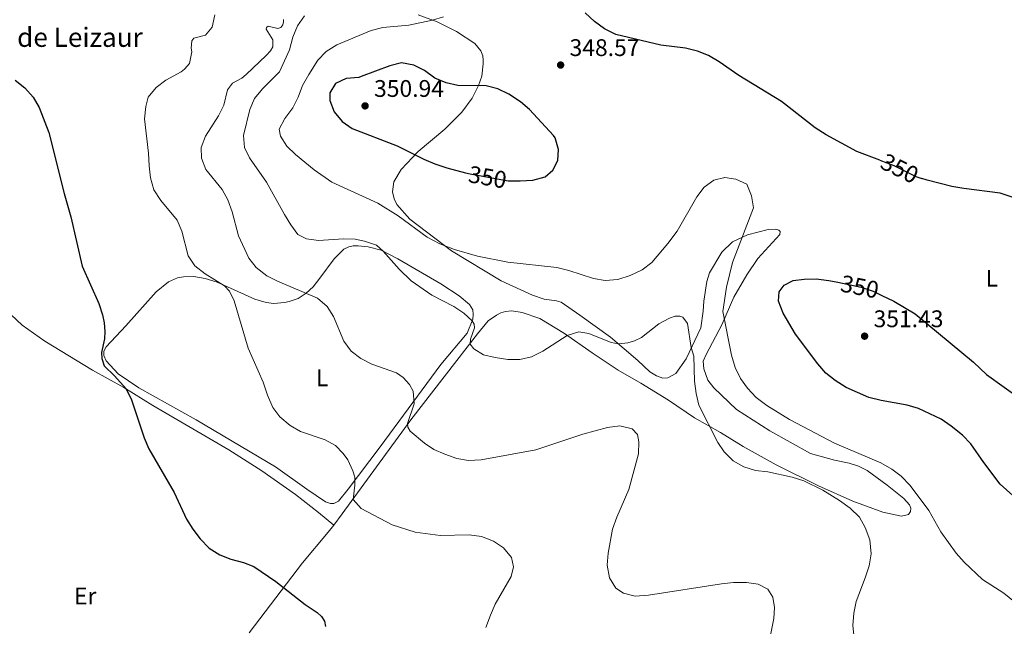
# Model space of a CAD drawing. Units: metres. Extents: x 601196 to 608145, y 4687526 to 4692255.
# Drawn here: x 602978 to 603388, y 4691187 to 4691440 of the extents above; entities that cross this region are included whole.
import ezdxf
from ezdxf.enums import TextEntityAlignment as Align

# ---------------------------------------------------------------- set-up
doc = ezdxf.new("R2010")
doc.units = ezdxf.units.M
doc.header["$MEASUREMENT"] = 0
doc.linetypes.add('DGN Style 5', pattern=[60.638340000000014, 25.98786, -34.65048000000001])
for name, color, linetype, lineweight in [('Nivel 22', 7, 'Continuous', 0), ('Nivel 36', 7, 'Continuous', 0), ('Nivel 37', 7, 'Continuous', 0), ('Nivel 4', 7, 'Continuous', 0), ('Nivel 41', 7, 'Continuous', 0), ('Nivel 44', 7, 'Continuous', 0), ('Nivel 5', 7, 'Continuous', 0), ('Nivel 7', 7, 'Continuous', 0)]:
    doc.layers.add(name, color=color, linetype=linetype, lineweight=lineweight)
doc.styles.add('Style-Arial', font='txt')
doc.styles.add('Style-Arial Narrow', font='txt')
doc.styles.add('Style-Helvetica-Narrow-Oblique', font='txt')

# ---------------------------------------------------------------- blocks, each defined once
blk = doc.blocks.new('5PATER')
at = {"layer": 'Nivel 7', "linetype": 'Continuous', "lineweight": 0}
h = blk.add_hatch(color=51, dxfattribs=at)
edge = h.paths.add_edge_path()
edge.add_ellipse((-0.005119055509567261, -0.03297889232635498), major_axis=(-10.95721237942168, -11.10700355961716), ratio=0.9994222409660317, start_angle=0, end_angle=360)

msp = doc.modelspace()

# ---------------------------------------------------------------- linework, layer by layer
at = {"layer": 'Nivel 22', "color": 30, "linetype": 'DGN Style 5', "lineweight": 30, "elevation": 350, "flags": 128}
for points in [[(603336.4299999997, 4691381.59), (603342.3500000015, 4691379.32), (603351.5100000016, 4691374.830000002), (603354.0599999987, 4691373.949999999)], [(603163.6000000015, 4691376.34), (603165.5899999999, 4691375.809999999), (603181.4400000013, 4691372.989999998), (603182.5, 4691372.98)], [(603318.9100000001, 4691330.68), (603328.7199999988, 4691328.699999999), (603333.6700000018, 4691327.02), (603337.379999999, 4691325.219999999)]]:
    msp.add_lwpolyline(points, dxfattribs=at)
at = {"layer": 'Nivel 36', "color": 92, "linetype": 'Continuous', "lineweight": 0}
for points in [[(603143.9400000013, 4691442.09, 343.88), (603151.7899999991, 4691439.18, 345.35), (603159.9400000013, 4691435.27, 346.17), (603167.5700000003, 4691430.23, 346.82), (603170.0500000007, 4691427.080000002, 347.48), (603170.8200000003, 4691425.109999999, 348.13), (603171.0700000003, 4691423.27, 348.46), (603171.0799999982, 4691421.760000002, 349.11), (603170.4200000018, 4691416.600000001, 349.43), (603169.0799999982, 4691412.629999999, 349.92), (603166.4400000013, 4691407.359999999, 351.07), (603162.1099999994, 4691401.629999999, 351.07), (603154.9600000009, 4691394.559999999, 351.39), (603143.9299999997, 4691385.170000002, 350.25), (603136.8000000007, 4691377.66, 348.78), (603133.7800000012, 4691372.510000002, 347.15), (603133.2600000016, 4691368.420000002, 346.66), (603133.8900000006, 4691365.420000002, 346.33), (603135.0100000016, 4691363.050000001, 345.84), (603140.4800000004, 4691356.960000001, 345.52), (603157.7699999996, 4691343.84, 344.86), (603178.5399999991, 4691331.330000002, 343.39), (603191.6400000006, 4691325.260000002, 343.07), (603196.5100000016, 4691323.57, 343.07), (603201.6000000015, 4691322.949999999, 342.58), (603203.5, 4691322.34, 342.58), (603211.3000000007, 4691317.030000001, 342.25), (603224.1400000006, 4691307.800000001, 340.62), (603235.5899999999, 4691298, 338.5), (603240.5399999991, 4691293.330000002, 337.35), (603243.3900000006, 4691291.719999999, 337.52), (603245.9899999984, 4691290.760000002, 337.52), (603248.0399999991, 4691290.809999999, 337.52), (603251.3500000015, 4691292.609999999, 338.01), (603255.7100000009, 4691298.75, 339.48)], [(603255.7100000009, 4691298.75, 339.48), (603261.7899999991, 4691311.649999999, 340.94), (603262.7699999996, 4691318.59, 341.6), (603263.0100000016, 4691322.84, 342.58), (603264.370000001, 4691331.059999999, 342.74), (603265.4800000004, 4691334.620000001, 342.74), (603270.6000000015, 4691343.210000001, 343.72), (603275.0500000007, 4691347.5, 344.7), (603281.3399999999, 4691350.440000001, 345.19), (603289.879999999, 4691352.68, 345.84), (603293.129999999, 4691352.830000002, 346.33), (603294.4100000001, 4691352.390000001, 346.66), (603294.9699999988, 4691351.890000001, 346.82), (603294.8000000007, 4691350.649999999, 347.15), (603285.5700000003, 4691340.550000001, 348.13), (603281.0500000007, 4691333.789999999, 348.13), (603275.6400000006, 4691324.440000001, 346.66), (603270.5199999996, 4691312.899999999, 344.54), (603264.0199999996, 4691300.57, 342.41), (603262.8299999982, 4691297.800000001, 342.09), (603263.0799999982, 4691294.66, 342.09), (603264.7800000012, 4691289.940000001, 342.09), (603267.2899999991, 4691286.68, 342.58), (603276.629999999, 4691277.640000001, 342.9), (603290.629999999, 4691268.789999999, 343.39), (603307.5899999999, 4691259.289999999, 343.56), (603317.5599999987, 4691256.5, 343.56), (603323.75, 4691255.32, 343.72), (603327.620000001, 4691253.98, 343.88), (603331.1999999993, 4691252.16, 344.21), (603339.5399999991, 4691246.140000001, 343.72), (603346.5, 4691240.600000001, 343.72), (603348.8200000003, 4691237.920000002, 344.05), (603349.4400000013, 4691236.5, 344.05), (603349.3000000007, 4691235.190000001, 343.72), (603348.4100000001, 4691233.93, 343.39), (603345.5199999996, 4691233.140000001, 342.9), (603337.7699999996, 4691234.890000001, 341.11), (603325.1900000013, 4691239.5, 340.62), (603310.9100000001, 4691245.780000001, 339.96), (603293.2899999991, 4691254.609999999, 340.45), (603279.5, 4691262.170000002, 340.94), (603270, 4691267.989999998, 340.45), (603259.1900000013, 4691274.18, 339.15), (603248.379999999, 4691281.469999999, 337.03), (603236.8299999982, 4691288.580000002, 336.37), (603227.2699999996, 4691294.010000002, 337.19), (603216.4299999997, 4691301.27, 338.82), (603204.9600000009, 4691309.330000002, 340.13), (603194.6600000001, 4691315.510000002, 341.27), (603187.3000000007, 4691318.059999999, 341.76), (603183, 4691318.800000001, 341.76), (603180.3399999999, 4691318.5, 341.6), (603178.3999999985, 4691317.93, 341.43), (603176.5700000003, 4691317.030000001, 341.43), (603173.1099999994, 4691314.640000001, 341.27), (603168.620000001, 4691309.219999999, 340.62), (603140.879999999, 4691273.27, 335.56), (603112.2600000016, 4691234.140000001, 329.2), (603108.6600000001, 4691229.5, 328.31)], [(603102.8999999985, 4691332.449999999, 336.31), (603108.8900000006, 4691340.379999999, 338.1), (603112.8999999985, 4691344.48, 338.92), (603115, 4691345.460000001, 339.25), (603116.8399999999, 4691345.82, 339.08), (603118.9200000018, 4691345.870000001, 339.41), (603123.0799999982, 4691345.43, 339.57), (603128.4200000018, 4691344.030000001, 339.9), (603135.4400000013, 4691340.41, 340.72), (603153.4100000001, 4691329.98, 340.72), (603161.0700000003, 4691325.039999999, 340.39), (603165.2800000012, 4691321.41, 340.39), (603166.6400000006, 4691319.149999999, 340.23), (603166.8200000003, 4691317.309999999, 340.06), (603166.7699999996, 4691315.32, 340.06), (603164.3099999987, 4691309.5, 339.57), (603153.4200000018, 4691296.379999999, 337.61), (603128.0599999987, 4691262.129999999, 332.06), (603114.6799999997, 4691244.460000001, 329.45), (603110.629999999, 4691239.489999998, 328.64), (603108.6999999993, 4691238.510000002, 328.8), (603107.3000000007, 4691238.510000002, 328.8), (603105.2899999991, 4691239.140000001, 328.8), (603097.4800000004, 4691244.460000001, 328.47), (603084.3999999985, 4691253.68, 328.47), (603051.3299999982, 4691273.34, 326.84), (603027.4200000018, 4691286.640000001, 325.21), (603018.7800000012, 4691292.539999999, 325.21), (603013.7399999984, 4691297.93, 325.21), (603012.7899999991, 4691300.199999999, 325.21), (603012.7800000012, 4691301.98, 325.21), (603013.8000000007, 4691303.719999999, 325.37), (603021.8999999985, 4691312.489999998, 325.53), (603034.620000001, 4691326.68, 327.66), (603039.75, 4691330.859999999, 327.98), (603043.5100000016, 4691332.559999999, 328.31), (603046, 4691333, 328.47), (603050.379999999, 4691333.120000001, 328.8), (603054.9899999984, 4691332.309999999, 328.96), (603059.9899999984, 4691330.73, 329.29), (603075.7899999991, 4691323.600000001, 331.25), (603080.4499999993, 4691322.210000001, 332.06), (603083.6499999985, 4691321.850000001, 332.55), (603088.0899999999, 4691322.199999999, 332.88), (603090.0300000012, 4691322.629999999, 333.21), (603093.8399999999, 4691323.890000001, 334.35), (603097.129999999, 4691326.170000002, 335), (603100.0399999991, 4691328.84, 335.33), (603102.8999999985, 4691332.449999999, 336.31)], [(602971.7199999988, 4691319.370000001, 322.84), (602978.7699999996, 4691312.77, 323), (602988.2199999988, 4691306.09, 323), (603008.0500000007, 4691294.059999999, 323.81), (603021.0799999982, 4691286.859999999, 324.96), (603033.1900000013, 4691279.370000001, 325.45), (603064.870000001, 4691260.830000002, 326.59), (603078.7300000004, 4691252.010000002, 326.92), (603092.7800000012, 4691242.260000002, 326.92), (603102.2899999991, 4691234.66, 327.41), (603108.6600000001, 4691229.5, 328.31)], [(603108.6600000001, 4691229.5, 328.31), (603106.3200000003, 4691226.550000001, 327.72), (603095.620000001, 4691213.739999998, 326.25), (603073.3999999985, 4691184.530000001, 322.4)]]:
    msp.add_polyline3d(points, dxfattribs=at)
at = {"layer": 'Nivel 4', "color": 30, "linetype": 'Continuous', "lineweight": 30, "flags": 128}
for points, elevation in [([(603336.4299999997, 4691381.59), (603326.870000001, 4691385.239999998), (603314.0700000003, 4691392.18), (603309.5, 4691395.07), (603295.4200000018, 4691405.969999999), (603277.6700000018, 4691416.82), (603269.4200000018, 4691422.559999999), (603265.0300000012, 4691425.210000001), (603260.370000001, 4691427.02), (603255.4100000001, 4691428.190000001), (603245.1099999994, 4691429.510000002), (603226.4200000018, 4691433.920000002), (603221.629999999, 4691436.330000002), (603217.4699999988, 4691439.379999999), (603213.5899999999, 4691443.030000001)], 350), ([(603182.5, 4691372.98), (603186.4299999997, 4691372.949999999), (603191.7699999996, 4691373.219999999), (603196.870000001, 4691374.649999999), (603200.120000001, 4691377.440000001), (603202.1499999985, 4691381.399999999), (603202.5, 4691386.07), (603201.0799999982, 4691390.920000002), (603200.3999999985, 4691391.84), (603190.3999999985, 4691402.710000001), (603186.5899999999, 4691405.920000002), (603181.6999999993, 4691409.050000001), (603177.120000001, 4691411.300000001), (603172.3299999982, 4691412.609999999), (603160.4499999993, 4691412.66), (603155.5700000003, 4691413.77), (603150.9100000001, 4691415.809999999), (603146.4899999984, 4691418.879999999), (603142.0899999999, 4691421.239999998), (603136.9200000018, 4691422.100000001), (603132.0799999982, 4691420.940000001), (603120.1900000013, 4691416.440000001), (603119.129999999, 4691416.050000001), (603113.8999999985, 4691415.609999999), (603109.3599999994, 4691413.52), (603107, 4691409.580000002), (603107.1099999994, 4691406.390000001), (603108.9200000018, 4691401.739999998), (603112.25, 4691397.670000002), (603116.4200000018, 4691394.77), (603135.2100000009, 4691387.539999999), (603146.1999999993, 4691382.02), (603150.8000000007, 4691380.050000001), (603155.8999999985, 4691378.370000001), (603163.6000000015, 4691376.34)], 350), ([(602975.8099999987, 4691414.969999999), (602979.8299999982, 4691411.719999999), (602983.2899999991, 4691407.830000002), (602985.7800000012, 4691403.5), (602989.8999999985, 4691393.170000002), (602996.2100000009, 4691367.620000001), (602998.9899999984, 4691357.960000001), (603003.7699999996, 4691337.449999999), (603010.7300000004, 4691321.879999999), (603012.2300000004, 4691317.109999999), (603012.9699999988, 4691313.760000002), (603013.1600000001, 4691310.100000001), (603013, 4691307.050000001), (603011.8399999999, 4691301.440000001), (603011.9100000001, 4691298.899999999), (603012.9499999993, 4691295.809999999), (603017.2300000004, 4691291.710000001), (603022.1400000006, 4691286.210000001), (603024.3200000003, 4691281.699999999), (603029.5799999982, 4691265.82), (603031.5799999982, 4691261.219999999), (603042.129999999, 4691243), (603047.2399999984, 4691231.98), (603049.870000001, 4691227.739999998), (603052.9299999997, 4691223.68), (603056.7300000004, 4691219.800000001), (603061.1099999994, 4691217.07), (603065.7699999996, 4691215.260000002), (603070.9899999984, 4691213.93), (603075.3500000015, 4691212.190000001), (603084.5799999982, 4691205.989999998), (603096.8200000003, 4691196.370000001), (603101.8000000007, 4691193.07), (603103.620000001, 4691191.34), (603104.7699999996, 4691189.350000001), (603105.2399999984, 4691187.199999999)], 325), ([(603405.3999999985, 4691361.600000001), (603386.6600000001, 4691367.830000002), (603371.4800000004, 4691369.719999999), (603366.5500000007, 4691370.600000001), (603356.2399999984, 4691373.199999999), (603354.0599999987, 4691373.949999999)], 350), ([(603395.8500000015, 4691238.359999999), (603386.7399999984, 4691246.5), (603379.8299999982, 4691255.559999999), (603374.4600000009, 4691263.27), (603371, 4691266.879999999), (603366.1799999997, 4691270.73), (603362.0599999987, 4691273.550000001), (603352.6700000018, 4691278.02), (603347.8900000006, 4691279.469999999), (603337.0399999991, 4691281.390000001), (603331.8299999982, 4691282.690000001), (603322.4200000018, 4691286.859999999), (603317.8500000015, 4691289.73), (603313.9299999997, 4691292.84), (603310.629999999, 4691296.68), (603301.3599999994, 4691309.030000001), (603296.2300000004, 4691317.739999998), (603294.1499999985, 4691322.82), (603294.4699999988, 4691326.629999999), (603296.5199999996, 4691329.489999998), (603300.3000000007, 4691331.469999999), (603304.9800000004, 4691332), (603309.9800000004, 4691332.120000001), (603315.1700000018, 4691331.440000001), (603318.9100000001, 4691330.68)], 350), ([(603337.379999999, 4691325.219999999), (603342.3099999987, 4691322.830000002), (603351.1900000013, 4691317.550000001), (603375.5199999996, 4691297.420000002), (603381.0100000016, 4691292.190000001), (603395.6700000018, 4691281.719999999)], 350)]:
    msp.add_lwpolyline(points, dxfattribs=dict(at, elevation=elevation))
at = {"layer": 'Nivel 5', "color": 30, "linetype": 'Continuous', "lineweight": 0, "flags": 128}
for points, elevation in [([(603059.129999999, 4691442.09), (603057.9299999997, 4691437.030000001), (603055.2399999984, 4691433.640000001), (603050.379999999, 4691432.420000002), (603049.4800000004, 4691431.300000001), (603049.25, 4691428.210000001), (603049.4600000009, 4691426.739999998), (603048.4600000009, 4691421.850000001), (603046.3599999994, 4691419.440000001), (603045.0199999996, 4691418.34), (603038.6000000015, 4691414.949999999), (603034.620000001, 4691411.93), (603031.2800000012, 4691407.879999999), (603030.25, 4691403.879999999), (603029.8000000007, 4691398.77), (603031.4699999988, 4691384.5), (603031.6400000006, 4691379.23), (603032.2100000009, 4691374.260000002), (603033.5700000003, 4691369.140000001), (603036.5899999999, 4691364.77), (603043.3200000003, 4691356.539999999), (603045.2699999996, 4691351.940000001), (603047.9400000013, 4691341.699999999), (603050.75, 4691337.559999999), (603055.0500000007, 4691334.239999998), (603063.1799999997, 4691329.129999999), (603065.2199999988, 4691326.920000002), (603067.1099999994, 4691322.899999999), (603072.9899999984, 4691303.18), (603079.3000000007, 4691289.100000001), (603081.0599999987, 4691283.629999999), (603083.2100000009, 4691278.539999999), (603086.1999999993, 4691274.539999999), (603090.5300000012, 4691271.030000001), (603094.870000001, 4691268.530000001), (603105.0399999991, 4691264.960000001), (603109.4400000013, 4691262.600000001), (603112.6099999994, 4691259.330000002), (603114.5300000012, 4691256.609999999), (603116.6999999993, 4691252.080000002), (603117.4200000018, 4691249.5), (603117.4699999988, 4691246.149999999), (603116.7399999984, 4691240.140000001), (603120.0899999999, 4691236.420000002), (603133.0399999991, 4691229.559999999), (603142.6999999993, 4691226.539999999), (603153.0399999991, 4691225.18), (603165.2100000009, 4691225.420000002)], 330), ([(603064.5500000007, 4691365.010000002), (603062.0899999999, 4691369.370000001), (603055.2600000016, 4691377.690000001), (603053.5399999991, 4691382.399999999), (603053.4200000018, 4691386.879999999), (603055.25, 4691391.59), (603060.6000000015, 4691400.100000001), (603062.8599999994, 4691404.559999999), (603064.3099999987, 4691410.859999999), (603066.3999999985, 4691413.620000001), (603070.2800000012, 4691415.780000001), (603072.1999999993, 4691417.23), (603080.5199999996, 4691425.219999999), (603082.25, 4691427.080000002), (603083.2699999996, 4691428.780000001), (603083.2300000004, 4691431.760000002), (603080.5100000016, 4691436.18), (603080.629999999, 4691436.870000001), (603081.3399999999, 4691437.469999999), (603085.370000001, 4691436.510000002), (603086.5599999987, 4691436.850000001), (603087.4499999993, 4691437.969999999), (603087.7300000004, 4691439.210000001), (603087.7699999996, 4691440.27)], 335), ([(603186.2600000016, 4691298.52), (603181.2600000016, 4691298.43), (603175.9899999984, 4691299.280000001), (603171.1400000006, 4691300.460000001), (603167.1000000015, 4691302.960000001), (603165.6400000006, 4691304.91), (603165.75, 4691306.899999999), (603167.3500000015, 4691311.649999999), (603167.2399999984, 4691313.149999999), (603166.4499999993, 4691314.57), (603162.8999999985, 4691317.830000002), (603158.7800000012, 4691320.57), (603149.5500000007, 4691325.280000001), (603140.9699999988, 4691331.210000001), (603135.9200000018, 4691336.109999999), (603129.2800000012, 4691343.580000002), (603126.4600000009, 4691346.100000001), (603121.5199999996, 4691347.859999999), (603117.5899999999, 4691348.649999999), (603112.7199999988, 4691348.84), (603102.3200000003, 4691348.050000001), (603097.379999999, 4691348.850000001), (603093.75, 4691350.640000001), (603090.7199999988, 4691354.609999999), (603088.0799999982, 4691358.890000001), (603080.6799999997, 4691372.43), (603073.5300000012, 4691382.489999998), (603071.4699999988, 4691386.890000001), (603071.1000000015, 4691391.879999999), (603073.7399999984, 4691402.66), (603075.6000000015, 4691407.300000001), (603078.9200000018, 4691411.289999999), (603086.0399999991, 4691418.460000001), (603090.2899999991, 4691427.629999999), (603091.6700000018, 4691432.899999999), (603093.5599999987, 4691437.530000001), (603096.5, 4691441.68)], 340), ([(603356.9200000018, 4691235.48), (603349.1799999997, 4691245.940000001), (603345.4499999993, 4691249.84), (603341.4400000013, 4691252.830000002), (603336.9600000009, 4691255.350000001), (603317.5300000012, 4691263.550000001), (603298.8099999987, 4691273.449999999), (603289.3599999994, 4691279.379999999), (603284.9100000001, 4691282.629999999), (603281.3000000007, 4691286.530000001), (603278.3299999982, 4691290.580000002), (603276.1700000018, 4691295.09), (603274.6600000001, 4691300.330000002), (603271.0199999996, 4691318.530000001), (603272.4899999984, 4691328.699999999), (603275.0700000003, 4691338.93), (603283.75, 4691361.719999999), (603282.9499999993, 4691366.719999999), (603280.9499999993, 4691371.609999999), (603276.3999999985, 4691373.710000001), (603271.7899999991, 4691374.379999999), (603267.2699999996, 4691373.300000001), (603263.2600000016, 4691370.32), (603260.1799999997, 4691366.309999999), (603251.9600000009, 4691352), (603248.0899999999, 4691346.780000001), (603241.3200000003, 4691338.899999999), (603237.3299999982, 4691335.890000001), (603232.3000000007, 4691333.449999999), (603227.1400000006, 4691331.84), (603221.9400000013, 4691331.370000001), (603217.0100000016, 4691332.25), (603206.8200000003, 4691335.629999999), (603201.7199999988, 4691336.879999999), (603181.3200000003, 4691339.039999999), (603168.620000001, 4691341.580000002), (603159.0199999996, 4691344.390000001), (603152.8999999985, 4691346.699999999), (603147.7199999988, 4691349.469999999), (603135.5700000003, 4691358.350000001), (603127.0599999987, 4691363.699999999), (603107.8599999994, 4691372.420000002), (603100.5500000007, 4691377.48), (603092.6900000013, 4691383.989999998), (603089.0899999999, 4691387.460000001), (603086.4800000004, 4691391.640000001), (603085.9800000004, 4691394.5), (603088.2800000012, 4691398.940000001), (603091.6099999994, 4691403.32), (603093.8000000007, 4691407.82), (603095.629999999, 4691412.760000002), (603098.3200000003, 4691417.25), (603102.0500000007, 4691423.239999998), (603105.5100000016, 4691426.850000001), (603109.9600000009, 4691429.640000001), (603124.3599999994, 4691435.559999999), (603129.2300000004, 4691436.84), (603140.0599999987, 4691437.859999999), (603149.8999999985, 4691439.879999999), (603154.4800000004, 4691441.359999999)], 345), ([(603289.1700000018, 4691175.140000001), (603292.3099999987, 4691190.530000001), (603292.5300000012, 4691195.100000001), (603291.870000001, 4691199.359999999), (603289.7300000004, 4691202.699999999), (603285.7800000012, 4691204.899999999), (603280.8200000003, 4691205.52), (603275.4499999993, 4691205.48), (603270.4299999997, 4691204.969999999), (603239.9899999984, 4691200.32), (603234.4600000009, 4691199.879999999), (603229.6000000015, 4691201.120000001), (603226.3900000006, 4691203.16), (603223.7800000012, 4691207.48), (603222.8000000007, 4691212.809999999), (603223.1099999994, 4691217.809999999), (603224.9800000004, 4691227.710000001), (603226.8000000007, 4691232.760000002), (603231.7300000004, 4691244.34), (603235.7800000012, 4691259.219999999), (603235.8900000006, 4691264.23), (603235.3999999985, 4691267.260000002), (603233.1799999997, 4691269.640000001), (603228.0100000016, 4691270.84), (603222.8599999994, 4691270.16), (603212.6099999994, 4691267.390000001), (603192.9200000018, 4691260.830000002), (603170.2199999988, 4691256.670000002), (603164.9400000013, 4691256.43), (603160, 4691257.210000001), (603155.0100000016, 4691258.989999998), (603150.4499999993, 4691261.039999999), (603146.5500000007, 4691263.600000001), (603140.6000000015, 4691268.670000002), (603139.629999999, 4691270.280000001), (603139.5199999996, 4691271.789999999), (603142.2399999984, 4691280.059999999), (603141.8599999994, 4691285.260000002), (603140.25, 4691288.030000001), (603137.6400000006, 4691290.940000001), (603134.8000000007, 4691292.949999999), (603124.6099999994, 4691296.489999998), (603119.9800000004, 4691298.960000001), (603116, 4691301.989999998), (603112.8500000015, 4691306.149999999), (603108.5599999987, 4691316.399999999), (603105.8999999985, 4691320.629999999), (603101.870000001, 4691324.02), (603085.2199999988, 4691331.100000001), (603080.7199999988, 4691333.300000001), (603076.379999999, 4691336.800000001), (603073.2699999996, 4691340.710000001), (603068.9600000009, 4691350.09), (603066.3399999999, 4691359.989999998), (603064.5500000007, 4691365.010000002)], 335), ([(603325.7399999984, 4691182.399999999), (603325.1900000013, 4691187.559999999), (603325.629999999, 4691192.75), (603326.629999999, 4691197.640000001), (603330.4200000018, 4691207.5), (603332, 4691212.469999999), (603332.8399999999, 4691217.43), (603332.2800000012, 4691223.27), (603330.3999999985, 4691228.460000001), (603327.9600000009, 4691232.82), (603324.0599999987, 4691236.48), (603319.6700000018, 4691239.699999999), (603312.6999999993, 4691243.98), (603304.7600000016, 4691247.940000001), (603299.8900000006, 4691249.390000001), (603289.7600000016, 4691251.600000001), (603284.5700000003, 4691252.210000001), (603279.8099999987, 4691253.739999998), (603275.2600000016, 4691256.190000001), (603271.6000000015, 4691259.969999999), (603268.9299999997, 4691263.940000001), (603260.9899999984, 4691279.489999998), (603259.8399999999, 4691284.359999999), (603259.129999999, 4691289.41), (603258.8299999982, 4691299.82), (603257.8299999982, 4691303.550000001), (603256.2300000004, 4691313.43), (603254.3200000003, 4691316.080000002), (603253.0399999991, 4691316.559999999), (603251.120000001, 4691316.550000001), (603248.6999999993, 4691315.719999999), (603244.3200000003, 4691313.330000002), (603237, 4691307.620000001), (603234.1600000001, 4691306.219999999), (603231.3999999985, 4691305.43), (603227.4800000004, 4691304.949999999), (603224.4800000004, 4691305.620000001), (603215.0700000003, 4691309.289999999), (603210.879999999, 4691310), (603206.0799999982, 4691308.539999999), (603195.9600000009, 4691302.02), (603191.1799999997, 4691299.539999999), (603186.2600000016, 4691298.52)], 340), ([(603403.7399999984, 4691188.489999998), (603388.2199999988, 4691201.080000002), (603379.379999999, 4691206.830000002), (603371.6499999985, 4691214.050000001), (603368.2699999996, 4691217.719999999), (603361.9400000013, 4691226.640000001), (603356.9200000018, 4691235.48)], 345), ([(603165.2100000009, 4691225.420000002), (603170.2600000016, 4691224.66), (603175.3099999987, 4691222.739999998), (603179.4800000004, 4691219.98), (603182.8500000015, 4691215.91), (603183.6700000018, 4691212.09), (603182.6799999997, 4691208.09), (603176.0199999996, 4691196.449999999), (603174.0199999996, 4691191.870000001), (603172.1900000013, 4691186.800000001)], 330)]:
    msp.add_lwpolyline(points, dxfattribs=dict(at, elevation=elevation))

# ---------------------------------------------------------------- block references
at = {"layer": 'Nivel 7', "color": 51, "linetype": 'Continuous', "lineweight": 0, "xscale": 0.1000009313241567, "yscale": 0.1000009313241567, "zscale": 0.1000009313241567}
for p in [(603203.3200000003, 4691421.23, 348.57), (603121.7600000016, 4691404.199999999, 350.94), (603330.129999999, 4691308.210000001, 351.43)]:
    msp.add_blockref('5PATER', p, dxfattribs=at)

# ---------------------------------------------------------------- texts
at = {"layer": 'Nivel 37', "color": 92, "linetype": 'Continuous', "lineweight": 0, "style": 'Style-Arial Narrow'}
for s, p in [('L', (603383.2031471021, 4691332.359979998, 348.5)), ('L', (603103.8731471039, 4691290.86998, 332.97)), ('Er', (603005.0208149999, 4691199.879979998, 322.13))]:
    msp.add_text(s, height=6.99996, dxfattribs=at).set_placement(p, align=Align.MIDDLE_CENTER)
at = {"layer": 'Nivel 41', "color": 7, "linetype": 'Continuous', "lineweight": 0, "style": 'Style-Arial'}
for s, p in [('348.57', (603207.0599999987, 4691424.98, 348.57)), ('350.94', (603125.5100000016, 4691407.949999999, 350.94)), ('351.43', (603333.879999999, 4691311.960000001, 351.43))]:
    msp.add_text(s, height=6.99996, dxfattribs=at).set_placement(p)
at = {"layer": 'Nivel 41', "color": 7, "linetype": 'Continuous', "lineweight": 0, "style": 'Style-Helvetica-Narrow-Oblique'}
for height, rotation, p in [(6.9999, 333.8746140155621, (603344.7700439356, 4691378.141523957, 350)), (6.9999, 349.9043681800433, (603172.8555059545, 4691374.524162196, 350)), (6.99996, 348.5835744746222, (603328.1204428151, 4691328.828042679, 350))]:
    msp.add_text('350', height=height, rotation=rotation, dxfattribs=at).set_placement(p, align=Align.MIDDLE_CENTER)
at = {"layer": 'Nivel 44', "color": 7, "linetype": 'Continuous', "lineweight": 0, "style": 'Style-Arial'}
msp.add_text('Corral de Leizaur', height=7.999980000000001, dxfattribs=at).set_placement((602942.8599999994, 4691428.800000001, 325.15))

doc.saveas('drawing.dxf')
